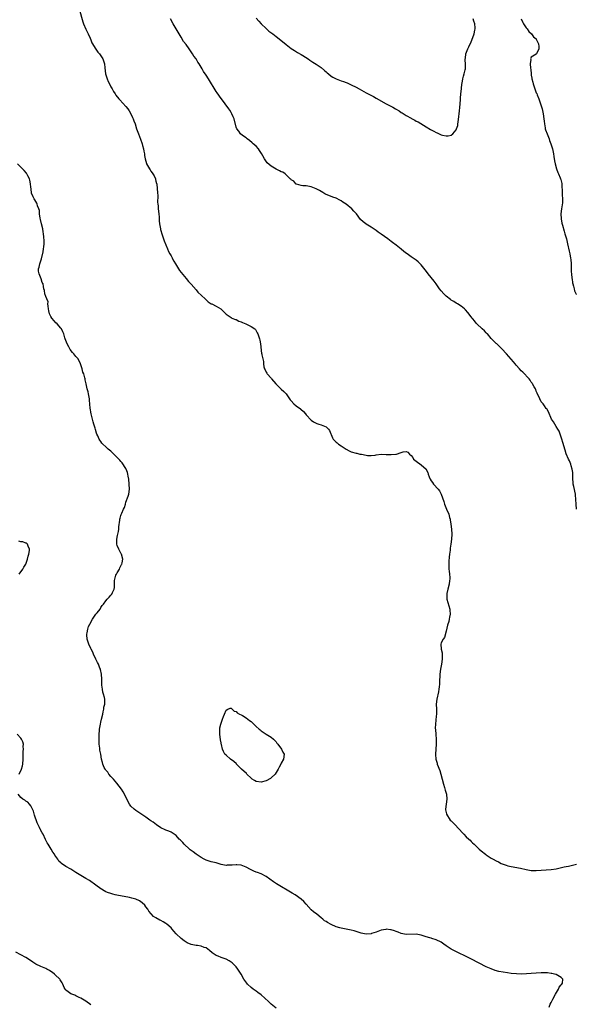
# Model space of a CAD drawing. Units: inches. Extents: x 2526000 to 2529000, y 1551000 to 1554000.
# Drawn here: x 2527721 to 2527943, y 1551211 to 1551605 of the extents above; entities that cross this region are included whole.
import ezdxf

# ---------------------------------------------------------------- set-up
doc = ezdxf.new("R2010")
doc.units = ezdxf.units.IN
doc.header["$MEASUREMENT"] = 0
doc.layers.add('LD25261551_10ft', color=141, linetype='Continuous')

msp = doc.modelspace()

# ---------------------------------------------------------------- linework, layer by layer
at = {"layer": 'LD25261551_10ft'}
for points, elevation in [([(2527744.33, 1551609), (2527745.77, 1551603.77), (2527746.07, 1551603), (2527746.94, 1551600.93), (2527747.57, 1551599.57), (2527747.87, 1551599), (2527748.67, 1551597.33), (2527749, 1551596.58), (2527749.42, 1551595.42), (2527749.66, 1551595), (2527750.74, 1551593.26), (2527750.93, 1551592.93), (2527751, 1551592.84), (2527751.72, 1551591.72), (2527752.46, 1551591), (2527753, 1551590.24), (2527753.82, 1551589), (2527754.44, 1551587), (2527754.56, 1551585.44), (2527754.84, 1551583), (2527755.45, 1551581), (2527755.92, 1551579.92), (2527756.37, 1551579), (2527757, 1551577.8), (2527757.46, 1551577), (2527758, 1551576), (2527758.67, 1551575), (2527759, 1551574.47), (2527760.21, 1551573), (2527760.6, 1551572.6), (2527763, 1551570.03), (2527763.8, 1551569), (2527764.28, 1551568.28), (2527765, 1551567.05), (2527765.62, 1551565.62), (2527765.93, 1551565), (2527766.21, 1551564.21), (2527766.69, 1551563), (2527767.26, 1551561), (2527767.73, 1551559.73), (2527767.97, 1551559), (2527768.85, 1551556.85), (2527769.48, 1551555), (2527769.66, 1551554.34), (2527769.98, 1551553), (2527770.1, 1551552.1), (2527770.35, 1551551), (2527770.43, 1551550.43), (2527770.69, 1551549), (2527771.16, 1551547.16), (2527771.23, 1551547), (2527772.37, 1551545), (2527772.65, 1551544.65), (2527773, 1551544.12), (2527773.48, 1551543.48), (2527773.73, 1551543), (2527774.22, 1551542.22), (2527774.74, 1551541), (2527774.81, 1551540.81), (2527775, 1551540.15), (2527775.23, 1551539.23), (2527775.28, 1551539), (2527775.52, 1551537), (2527775.57, 1551535.57), (2527775.7, 1551534.3), (2527775.64, 1551531.64), (2527775.7, 1551531), (2527775.82, 1551530.18), (2527775.93, 1551529), (2527776.2, 1551527), (2527776.29, 1551525.71), (2527776.31, 1551525), (2527776.29, 1551524.3), (2527776.38, 1551523), (2527776.75, 1551521), (2527776.84, 1551520.84), (2527777, 1551520.34), (2527777.37, 1551519), (2527778.27, 1551516.27), (2527779.6, 1551513), (2527779.99, 1551511.99), (2527780.58, 1551511), (2527781, 1551510.24), (2527781.4, 1551509.4), (2527781.65, 1551509), (2527782.11, 1551508.11), (2527782.74, 1551507), (2527784.05, 1551505), (2527784.45, 1551504.45), (2527787, 1551501.22), (2527788, 1551500), (2527789, 1551498.97), (2527791, 1551496.6), (2527791.77, 1551495.77), (2527794.59, 1551493), (2527795, 1551492.61), (2527795.86, 1551491.86), (2527797.11, 1551491.11), (2527797.38, 1551491), (2527799, 1551490.19), (2527800.94, 1551489), (2527801.98, 1551487.98), (2527803, 1551486.93), (2527805, 1551485.56), (2527805.36, 1551485.36), (2527806.78, 1551484.78), (2527807, 1551484.73), (2527808.15, 1551484.15), (2527809, 1551483.85), (2527809.57, 1551483.57), (2527810.93, 1551483), (2527813, 1551481.99), (2527814.49, 1551481), (2527814.74, 1551480.74), (2527815.5, 1551479.5), (2527815.76, 1551479), (2527816.41, 1551477), (2527816.47, 1551476.47), (2527816.8, 1551475), (2527817.2, 1551471.2), (2527817.25, 1551471), (2527817.29, 1551470.71), (2527817.69, 1551469), (2527818.03, 1551468.03), (2527818.02, 1551467), (2527818.1, 1551465.9), (2527818.36, 1551465), (2527818.6, 1551464.6), (2527819, 1551463.79), (2527819.27, 1551463.27), (2527819.37, 1551463), (2527821, 1551461.29), (2527821.13, 1551461.13), (2527821.2, 1551461), (2527822.96, 1551459), (2527825, 1551456.91), (2527826.05, 1551456.05), (2527827.02, 1551455.02), (2527828.69, 1551452.69), (2527829, 1551452.21), (2527830.07, 1551451), (2527831, 1551450.26), (2527832.7, 1551449), (2527832.88, 1551448.88), (2527833.96, 1551447.96), (2527834.74, 1551447), (2527835, 1551446.71), (2527837, 1551444.56), (2527837.93, 1551443.93), (2527839, 1551443.3), (2527839.24, 1551443.24), (2527840.04, 1551443), (2527841, 1551442.68), (2527841.66, 1551442.34), (2527843, 1551441.82), (2527843.9, 1551441), (2527844.37, 1551440.37), (2527845.5, 1551437.5), (2527845.75, 1551437), (2527847, 1551435.76), (2527847.44, 1551435.44), (2527847.95, 1551435), (2527849, 1551434.31), (2527851, 1551432.88), (2527852.22, 1551432.22), (2527853, 1551431.87), (2527855, 1551431.3), (2527855.28, 1551431.28), (2527856.51, 1551431), (2527857, 1551430.91), (2527857.14, 1551430.87), (2527859, 1551430.58), (2527859.57, 1551430.43), (2527861, 1551430.39), (2527862.6, 1551430.6), (2527863, 1551430.62), (2527865, 1551430.88), (2527867, 1551430.86), (2527869, 1551430.75), (2527870.92, 1551430.92), (2527871.09, 1551430.91), (2527873, 1551431.55), (2527873.85, 1551431.85), (2527875, 1551431.94), (2527875.7, 1551431.7), (2527876.3, 1551431), (2527877, 1551430.39), (2527877.59, 1551429.59), (2527877.93, 1551429), (2527879, 1551428.08), (2527881, 1551426.62), (2527882.93, 1551424.93), (2527883, 1551424.77), (2527883.62, 1551423.62), (2527883.73, 1551423), (2527884.14, 1551421.86), (2527884.52, 1551421), (2527885, 1551420.25), (2527885.54, 1551419.54), (2527885.9, 1551419), (2527887.75, 1551417), (2527888.3, 1551416.3), (2527888.97, 1551415), (2527890.06, 1551412.06), (2527890.35, 1551411), (2527891.16, 1551409), (2527892, 1551407), (2527892.36, 1551405.64), (2527892.54, 1551405), (2527892.61, 1551404.61), (2527892.86, 1551403), (2527893.08, 1551401), (2527893.22, 1551399), (2527893.17, 1551397), (2527892.89, 1551395), (2527892.59, 1551393.41), (2527892.55, 1551392.55), (2527892.34, 1551391), (2527892.2, 1551389.8), (2527892.08, 1551388.08), (2527891.98, 1551387), (2527892, 1551386), (2527892.05, 1551385), (2527892.19, 1551384.19), (2527892.34, 1551383), (2527892.4, 1551381.6), (2527892.45, 1551381), (2527892.37, 1551380.37), (2527892.16, 1551379), (2527891.64, 1551377), (2527891.27, 1551375.27), (2527891.23, 1551375), (2527891.25, 1551374.75), (2527891.26, 1551373), (2527891.62, 1551371.62), (2527892.41, 1551369), (2527892.49, 1551368.49), (2527892.57, 1551367), (2527892.28, 1551365.72), (2527892.22, 1551365), (2527891.99, 1551363.99), (2527891.49, 1551362.51), (2527891, 1551360.11), (2527890.35, 1551357.65), (2527889.78, 1551357), (2527889, 1551355.44), (2527888.8, 1551355), (2527889.03, 1551353), (2527889.44, 1551351.44), (2527889.41, 1551351), (2527889.41, 1551349.41), (2527889.38, 1551349), (2527889.08, 1551347), (2527888.74, 1551345), (2527888.48, 1551343), (2527888.4, 1551341.6), (2527888.35, 1551341), (2527888.29, 1551339), (2527888.14, 1551337.86), (2527888.1, 1551337), (2527887.92, 1551335.92), (2527887.25, 1551333), (2527887.01, 1551331), (2527887.06, 1551329), (2527887.08, 1551327), (2527887, 1551326.1), (2527886.65, 1551323), (2527886.63, 1551321.37), (2527886.67, 1551320.67), (2527886.83, 1551319), (2527886.83, 1551318.83), (2527887.03, 1551317), (2527887.04, 1551315), (2527886.73, 1551311), (2527886.77, 1551310.77), (2527886.87, 1551309), (2527887.32, 1551307.32), (2527887.39, 1551307), (2527888.38, 1551304.38), (2527888.86, 1551303), (2527889.44, 1551301), (2527889.95, 1551299), (2527890.33, 1551297.67), (2527890.59, 1551296.59), (2527891.06, 1551295), (2527891.29, 1551293), (2527890.69, 1551289), (2527890.71, 1551288.71), (2527891.05, 1551287.05), (2527891.07, 1551287), (2527892.6, 1551284.6), (2527893, 1551284.28), (2527893.6, 1551283.6), (2527894.27, 1551283), (2527896.23, 1551281), (2527897.52, 1551279.52), (2527898.03, 1551279), (2527899, 1551277.96), (2527900.01, 1551277), (2527900.54, 1551276.54), (2527901, 1551276.05), (2527901.56, 1551275.56), (2527902.12, 1551275), (2527904.22, 1551273), (2527905, 1551272.32), (2527906.66, 1551271), (2527907, 1551270.74), (2527909, 1551269.43), (2527909.7, 1551269), (2527911, 1551268.26), (2527911.84, 1551267.84), (2527913, 1551267.27), (2527915, 1551266.52), (2527915.68, 1551266.32), (2527917, 1551265.98), (2527920.69, 1551265.31), (2527923, 1551264.8), (2527925, 1551264.5), (2527926.46, 1551264.46), (2527927, 1551264.46), (2527931, 1551264.68), (2527933, 1551264.82), (2527935, 1551265.1), (2527938.16, 1551265.84), (2527939, 1551266.07), (2527939.82, 1551266.18), (2527941, 1551266.44), (2527941.49, 1551266.51), (2527943.09, 1551266.91)], 7490), ([(2527943.08, 1551409), (2527942.87, 1551411), (2527942.79, 1551412.79), (2527942.65, 1551414.65), (2527942.6, 1551415), (2527942.01, 1551417.99), (2527941.77, 1551419), (2527941.69, 1551419.69), (2527941.56, 1551421), (2527941.58, 1551421.58), (2527941.56, 1551423), (2527941.56, 1551423.56), (2527941.39, 1551425), (2527941, 1551426.25), (2527940.74, 1551427), (2527940.25, 1551428.25), (2527939.87, 1551429), (2527939, 1551431.11), (2527938.56, 1551432.56), (2527938.37, 1551433), (2527938.08, 1551433.92), (2527937.64, 1551435.64), (2527937.24, 1551437), (2527937, 1551437.69), (2527936.59, 1551439), (2527936.11, 1551440.11), (2527935.62, 1551441), (2527935, 1551441.95), (2527934.35, 1551443), (2527933.92, 1551443.92), (2527933.12, 1551445), (2527931.89, 1551447.89), (2527931.18, 1551449), (2527931, 1551449.22), (2527930.3, 1551450.3), (2527929.68, 1551451), (2527929.4, 1551451.4), (2527929, 1551451.87), (2527928.39, 1551453), (2527927.39, 1551455.39), (2527927, 1551456.14), (2527926.77, 1551456.77), (2527926.66, 1551457), (2527926.17, 1551457.83), (2527925.54, 1551459), (2527925.34, 1551459.34), (2527925, 1551459.75), (2527924.53, 1551460.53), (2527924.15, 1551461), (2527921.68, 1551463.68), (2527921, 1551464.32), (2527920.34, 1551465), (2527919, 1551466.54), (2527918.57, 1551467), (2527917.86, 1551467.86), (2527915.03, 1551471), (2527913.19, 1551473), (2527911.22, 1551475), (2527911, 1551475.2), (2527909, 1551477.24), (2527907.43, 1551479), (2527907.24, 1551479.24), (2527907, 1551479.47), (2527906.27, 1551480.27), (2527905.43, 1551481), (2527903.28, 1551483), (2527903, 1551483.3), (2527902.28, 1551484.28), (2527901.62, 1551485), (2527901.37, 1551485.37), (2527901, 1551485.81), (2527899.64, 1551487.64), (2527898.68, 1551488.68), (2527898.24, 1551489), (2527897, 1551490.08), (2527895.54, 1551491), (2527895.22, 1551491.22), (2527895, 1551491.33), (2527894.05, 1551492.05), (2527893, 1551492.55), (2527892.77, 1551492.77), (2527891, 1551494.07), (2527890.05, 1551495), (2527889, 1551496.22), (2527888.36, 1551497), (2527887.03, 1551499.03), (2527886.18, 1551500.18), (2527885, 1551501.54), (2527883.81, 1551503), (2527883.47, 1551503.47), (2527882.61, 1551504.61), (2527881, 1551506.65), (2527879.8, 1551507.8), (2527879, 1551508.46), (2527878.25, 1551509), (2527877, 1551509.87), (2527875.45, 1551511), (2527875.18, 1551511.18), (2527874.03, 1551512.03), (2527873, 1551512.91), (2527871, 1551514.52), (2527869.56, 1551515.56), (2527869, 1551516.03), (2527867.72, 1551517), (2527865, 1551518.94), (2527863.75, 1551519.75), (2527863, 1551520.34), (2527862.59, 1551520.59), (2527861, 1551521.69), (2527859, 1551522.87), (2527858.81, 1551523), (2527857.79, 1551523.79), (2527856.8, 1551524.8), (2527855.18, 1551527), (2527855, 1551527.21), (2527854.1, 1551528.1), (2527853.28, 1551529), (2527851, 1551530.93), (2527849.72, 1551531.72), (2527849, 1551532.27), (2527848.5, 1551532.5), (2527847, 1551533.28), (2527845.69, 1551533.69), (2527843.39, 1551534.61), (2527843, 1551534.75), (2527842.48, 1551535), (2527841.62, 1551535.62), (2527841, 1551536.03), (2527840.38, 1551536.38), (2527839, 1551537.07), (2527837, 1551537.79), (2527835, 1551538.22), (2527833.69, 1551538.31), (2527833, 1551538.42), (2527831.11, 1551538.89), (2527831, 1551538.93), (2527830.88, 1551539), (2527830.06, 1551540.07), (2527829, 1551540.69), (2527828.87, 1551540.87), (2527828.69, 1551541), (2527827, 1551542.63), (2527826.57, 1551543), (2527825.65, 1551543.65), (2527825, 1551543.86), (2527824.3, 1551544.3), (2527823, 1551544.88), (2527821, 1551546.08), (2527819.49, 1551547.49), (2527818.61, 1551548.61), (2527818.42, 1551549), (2527817.75, 1551550.25), (2527817.21, 1551551.21), (2527816.42, 1551552.42), (2527815.94, 1551553), (2527815, 1551554.06), (2527813.9, 1551555), (2527813.44, 1551555.44), (2527812.37, 1551556.37), (2527811.44, 1551557), (2527811, 1551557.38), (2527809.64, 1551558.36), (2527808.83, 1551559), (2527808.05, 1551560.05), (2527807.3, 1551561), (2527807, 1551561.77), (2527806.21, 1551565), (2527805.82, 1551565.82), (2527805.36, 1551567), (2527805, 1551567.53), (2527804.45, 1551568.45), (2527804.16, 1551569), (2527802.67, 1551571), (2527801.92, 1551571.92), (2527801, 1551573.12), (2527799.39, 1551575.39), (2527799, 1551576.01), (2527798.6, 1551576.6), (2527796.38, 1551580.38), (2527795.99, 1551581), (2527795, 1551582.57), (2527794.01, 1551584.01), (2527793.39, 1551585), (2527793, 1551585.66), (2527792.23, 1551587), (2527791.76, 1551587.76), (2527791.01, 1551589), (2527790.17, 1551590.17), (2527789.62, 1551591), (2527788.2, 1551593), (2527787, 1551594.75), (2527786.02, 1551596.02), (2527785, 1551597.69), (2527784.27, 1551599), (2527783.1, 1551601), (2527781.86, 1551603), (2527780.78, 1551605)], 7500), ([(2527815, 1551605.31), (2527816.05, 1551604.05), (2527817.04, 1551603), (2527819, 1551601.13), (2527819.16, 1551601), (2527820.14, 1551600.14), (2527821.29, 1551599.29), (2527821.71, 1551599), (2527823, 1551597.97), (2527824.26, 1551597), (2527827, 1551594.73), (2527829, 1551593.21), (2527830.34, 1551592.34), (2527831.58, 1551591.58), (2527833, 1551590.76), (2527833.65, 1551590.35), (2527835.78, 1551589), (2527836.51, 1551588.51), (2527837.73, 1551587.73), (2527839, 1551586.96), (2527841, 1551585.63), (2527842.4, 1551584.4), (2527843, 1551583.9), (2527843.44, 1551583.44), (2527843.92, 1551583), (2527845, 1551582.14), (2527845.67, 1551581.67), (2527847, 1551580.98), (2527849, 1551580.21), (2527849.96, 1551579.96), (2527851, 1551579.54), (2527851.41, 1551579.41), (2527853, 1551578.66), (2527855, 1551577.65), (2527856.23, 1551577), (2527858.02, 1551576.02), (2527859, 1551575.45), (2527861.91, 1551573.91), (2527863, 1551573.31), (2527867, 1551571.07), (2527869.67, 1551569.67), (2527870.79, 1551569), (2527872.19, 1551568.19), (2527873, 1551567.63), (2527873.41, 1551567.41), (2527875, 1551566.41), (2527877, 1551565.27), (2527877.18, 1551565.18), (2527878.49, 1551564.49), (2527879, 1551564.16), (2527879.78, 1551563.78), (2527883, 1551561.82), (2527884.77, 1551560.77), (2527885, 1551560.62), (2527886.1, 1551560.1), (2527887, 1551559.54), (2527887.41, 1551559.41), (2527888.24, 1551559), (2527889, 1551558.67), (2527889.47, 1551558.53), (2527891, 1551558.22), (2527891.76, 1551558.24), (2527893, 1551558.53), (2527893.61, 1551559), (2527895, 1551560.7), (2527895.13, 1551561), (2527895.59, 1551562.41), (2527895.67, 1551563), (2527895.72, 1551563.72), (2527896.09, 1551565.91), (2527896.15, 1551567), (2527896.26, 1551568.26), (2527896.45, 1551569.55), (2527896.68, 1551572.68), (2527896.74, 1551573.26), (2527896.87, 1551575), (2527897.05, 1551577), (2527897.26, 1551579), (2527897.35, 1551579.35), (2527897.61, 1551581), (2527897.85, 1551582.15), (2527898.19, 1551583), (2527898.63, 1551584.63), (2527898.7, 1551585), (2527898.72, 1551585.28), (2527898.69, 1551587), (2527898.55, 1551588.55), (2527898.58, 1551589), (2527898.65, 1551589.35), (2527898.89, 1551591), (2527899.66, 1551593), (2527900.1, 1551593.9), (2527901, 1551595.87), (2527901.63, 1551597.63), (2527902.19, 1551599), (2527902.44, 1551600.44), (2527902.61, 1551601), (2527902.62, 1551601.38), (2527902.43, 1551603), (2527902.05, 1551604.05), (2527901.75, 1551605)], 7510), ([(2527921, 1551605.04), (2527921.59, 1551603.59), (2527921.93, 1551603), (2527923, 1551601.42), (2527923.32, 1551601), (2527924.02, 1551600.02), (2527925.08, 1551599), (2527925.87, 1551597.87), (2527926.91, 1551597), (2527926.93, 1551596.93), (2527927, 1551596.84), (2527927.55, 1551595.55), (2527927.91, 1551595), (2527928.06, 1551593.94), (2527928.07, 1551593), (2527927.02, 1551591), (2527926.9, 1551590.9), (2527925, 1551589.64), (2527924.75, 1551589.25), (2527924.71, 1551589), (2527924.76, 1551588.76), (2527924.53, 1551587), (2527924.65, 1551585.35), (2527924.77, 1551584.77), (2527924.93, 1551583), (2527925, 1551582.52), (2527925.24, 1551581.24), (2527925.27, 1551581), (2527925.67, 1551579.67), (2527925.78, 1551579), (2527926.1, 1551577.9), (2527926.41, 1551577), (2527926.59, 1551576.59), (2527927, 1551575.46), (2527927.15, 1551575.15), (2527927.3, 1551574.7), (2527928.02, 1551573), (2527928.29, 1551572.29), (2527928.73, 1551571), (2527929.34, 1551569), (2527929.79, 1551567), (2527930.05, 1551565), (2527930.1, 1551564.1), (2527930.24, 1551563), (2527930.55, 1551561.45), (2527930.6, 1551561), (2527930.68, 1551560.68), (2527931.29, 1551559), (2527932.1, 1551557), (2527932.34, 1551556.34), (2527932.86, 1551555), (2527933.46, 1551553), (2527933.69, 1551551.69), (2527933.85, 1551551), (2527933.98, 1551549.98), (2527934.27, 1551548.27), (2527934.53, 1551547), (2527935.11, 1551545), (2527935.61, 1551543.61), (2527935.92, 1551543), (2527936.59, 1551541.41), (2527936.73, 1551541), (2527936.76, 1551540.76), (2527937.14, 1551539.14), (2527937.18, 1551539), (2527937.32, 1551535.32), (2527937.29, 1551534.71), (2527937.44, 1551533), (2527937.44, 1551531.44), (2527937.36, 1551530.64), (2527937.08, 1551529), (2527936.77, 1551527), (2527936.9, 1551525), (2527937.26, 1551523.26), (2527937.49, 1551522.51), (2527938.1, 1551520.1), (2527938.46, 1551519), (2527939.03, 1551517), (2527939.49, 1551515), (2527940.11, 1551512.11), (2527940.36, 1551511), (2527940.66, 1551509.34), (2527940.78, 1551508.78), (2527940.88, 1551507), (2527940.94, 1551504.94), (2527941, 1551503.89), (2527941.05, 1551503.05), (2527941.26, 1551501.26), (2527941.31, 1551501), (2527941.51, 1551499.51), (2527941.61, 1551499), (2527941.84, 1551498.16), (2527942.07, 1551497), (2527942.27, 1551496.27), (2527942.92, 1551494.92), (2527943, 1551494.82)], 7500), ([(2527932.19, 1551209.81), (2527932.6, 1551211), (2527933, 1551211.6), (2527933.67, 1551213), (2527934.73, 1551215), (2527935.92, 1551217), (2527936.2, 1551217.8), (2527937, 1551218.68), (2527937.13, 1551218.87), (2527937.26, 1551219), (2527937.42, 1551219.42), (2527937.65, 1551221), (2527937, 1551221.68), (2527935.58, 1551222.42), (2527935, 1551222.79), (2527934.86, 1551222.86), (2527934.3, 1551223), (2527933.23, 1551223.23), (2527933, 1551223.27), (2527931.46, 1551223.46), (2527931, 1551223.5), (2527929, 1551223.53), (2527927, 1551223.43), (2527925, 1551223.28), (2527923.11, 1551223.11), (2527921, 1551223), (2527919.07, 1551223.07), (2527917, 1551223.3), (2527915.5, 1551223.5), (2527913.75, 1551223.75), (2527912.07, 1551224.07), (2527910.5, 1551224.5), (2527909, 1551225.05), (2527907, 1551225.97), (2527901.11, 1551229), (2527899, 1551229.99), (2527895.63, 1551231.63), (2527893, 1551232.98), (2527891, 1551234.34), (2527890.07, 1551235), (2527889, 1551235.72), (2527887, 1551236.74), (2527885.27, 1551237.27), (2527885, 1551237.39), (2527884.43, 1551237.57), (2527883, 1551237.94), (2527881, 1551238.55), (2527878.95, 1551238.95), (2527875, 1551238.87), (2527874.32, 1551239), (2527873, 1551239.29), (2527871.79, 1551239.79), (2527871, 1551240.08), (2527870.28, 1551240.28), (2527869, 1551240.69), (2527868.68, 1551240.68), (2527867, 1551240.92), (2527866.89, 1551240.89), (2527865, 1551240.6), (2527863, 1551239.73), (2527861.2, 1551239.2), (2527861, 1551239.13), (2527859, 1551239.04), (2527857, 1551239.36), (2527855.78, 1551239.78), (2527855, 1551240.01), (2527854.27, 1551240.27), (2527853, 1551240.63), (2527850.96, 1551241.04), (2527849, 1551241.33), (2527848.5, 1551241.5), (2527847, 1551241.9), (2527845, 1551242.85), (2527843.58, 1551243.58), (2527843, 1551244.01), (2527842.36, 1551244.36), (2527841.68, 1551245), (2527841, 1551245.54), (2527839.22, 1551247), (2527837.91, 1551247.91), (2527837, 1551248.76), (2527835.08, 1551251), (2527834.1, 1551252.1), (2527833, 1551253.03), (2527830.65, 1551254.65), (2527829.42, 1551255.42), (2527823.13, 1551259.13), (2527821.92, 1551259.92), (2527820.55, 1551261), (2527819, 1551262.04), (2527817.04, 1551263.04), (2527815.59, 1551263.59), (2527815, 1551263.78), (2527814.14, 1551264.14), (2527812.8, 1551264.8), (2527811, 1551265.82), (2527809.67, 1551266.33), (2527809, 1551266.57), (2527807.28, 1551266.72), (2527807, 1551266.72), (2527805.4, 1551266.6), (2527805, 1551266.51), (2527803.48, 1551266.52), (2527803, 1551266.48), (2527801, 1551266.89), (2527799, 1551267.44), (2527797, 1551267.91), (2527795, 1551268.58), (2527794.75, 1551268.75), (2527794.32, 1551269), (2527793, 1551269.68), (2527791, 1551270.95), (2527789.86, 1551271.86), (2527789, 1551272.47), (2527788.72, 1551272.72), (2527788.38, 1551273), (2527786.28, 1551275), (2527785.67, 1551275.67), (2527785, 1551276.32), (2527784.67, 1551276.67), (2527784.26, 1551277), (2527783, 1551278.38), (2527782.67, 1551278.67), (2527781, 1551279.73), (2527780.11, 1551280.11), (2527779, 1551280.53), (2527778.71, 1551280.71), (2527777, 1551281.53), (2527775.25, 1551282.75), (2527773.82, 1551283.82), (2527773, 1551284.34), (2527772.6, 1551284.6), (2527772.02, 1551285), (2527771, 1551285.73), (2527769, 1551287.1), (2527767, 1551288.43), (2527766.25, 1551289), (2527765, 1551290.22), (2527764.4, 1551291), (2527763.33, 1551293), (2527762.41, 1551295), (2527761.9, 1551295.9), (2527761.21, 1551297), (2527759.37, 1551299.37), (2527757.96, 1551301), (2527757.53, 1551301.53), (2527757, 1551302.07), (2527756.2, 1551303), (2527755.7, 1551303.7), (2527755, 1551304.51), (2527754.81, 1551304.81), (2527754.65, 1551305), (2527754.31, 1551305.69), (2527753.73, 1551307), (2527753.62, 1551307.62), (2527753.26, 1551309), (2527752.95, 1551311), (2527752.62, 1551312.62), (2527752.58, 1551313.42), (2527752.35, 1551315), (2527752.27, 1551317.73), (2527752.34, 1551319), (2527752.46, 1551320.46), (2527752.46, 1551321), (2527752.79, 1551323), (2527753, 1551323.79), (2527753.25, 1551325), (2527753.69, 1551327), (2527753.94, 1551327.94), (2527754.15, 1551329), (2527754.21, 1551329.79), (2527754.53, 1551331), (2527754.54, 1551332.54), (2527754.5, 1551333), (2527754.38, 1551333.62), (2527754.04, 1551335), (2527753.82, 1551335.82), (2527753.58, 1551337), (2527753.39, 1551338.61), (2527753.35, 1551339), (2527753.36, 1551339.36), (2527753.34, 1551341), (2527753.24, 1551343), (2527752.84, 1551344.84), (2527752.79, 1551345), (2527752.62, 1551345.38), (2527751.97, 1551347), (2527751.66, 1551347.66), (2527751, 1551348.97), (2527750.09, 1551351), (2527749.72, 1551351.72), (2527749.13, 1551353), (2527749, 1551353.26), (2527748.22, 1551355), (2527747.52, 1551357), (2527747.37, 1551358.63), (2527747.34, 1551359), (2527747.46, 1551359.46), (2527747.75, 1551361), (2527748.04, 1551361.96), (2527748.55, 1551363), (2527749.63, 1551365), (2527751, 1551366.9), (2527751.47, 1551367.47), (2527752.67, 1551369), (2527752.78, 1551369.22), (2527753, 1551369.55), (2527753.55, 1551370.45), (2527754.03, 1551371), (2527755, 1551372.3), (2527755.54, 1551373), (2527756.26, 1551373.74), (2527757, 1551374.56), (2527757.33, 1551375), (2527757.58, 1551375.58), (2527758.33, 1551377), (2527758.44, 1551377.56), (2527758.48, 1551380.48), (2527758.52, 1551381), (2527759, 1551382.48), (2527759.19, 1551383), (2527759.48, 1551383.48), (2527760.36, 1551385), (2527760.53, 1551385.47), (2527761.24, 1551386.76), (2527761.41, 1551387), (2527761.53, 1551387.53), (2527761.78, 1551389), (2527761.24, 1551391), (2527761.14, 1551391.14), (2527760.41, 1551392.41), (2527760.11, 1551393), (2527759.53, 1551394.47), (2527759.3, 1551395), (2527759.36, 1551397), (2527759.63, 1551398.37), (2527759.8, 1551399), (2527760.01, 1551400.01), (2527760.12, 1551401), (2527760.12, 1551401.88), (2527760.5, 1551404.5), (2527760.51, 1551405), (2527760.63, 1551405.37), (2527761, 1551406.39), (2527761.14, 1551406.86), (2527761.31, 1551407.31), (2527762.08, 1551409), (2527762.42, 1551409.58), (2527762.76, 1551411), (2527763, 1551411.71), (2527763.87, 1551414.13), (2527764.1, 1551415), (2527764.37, 1551417), (2527764.31, 1551419), (2527764.13, 1551421), (2527763.92, 1551422.08), (2527763.78, 1551423), (2527763.6, 1551423.6), (2527763.08, 1551425), (2527763, 1551425.15), (2527761.5, 1551427.5), (2527761, 1551428.07), (2527760.58, 1551428.58), (2527760.15, 1551429), (2527758.6, 1551430.6), (2527758.13, 1551431), (2527757, 1551432.1), (2527755.89, 1551433), (2527755, 1551433.86), (2527753.72, 1551435), (2527753.37, 1551435.37), (2527753, 1551435.96), (2527752.54, 1551436.54), (2527752.3, 1551437), (2527751.76, 1551438.24), (2527751.39, 1551439), (2527751.28, 1551439.28), (2527750.79, 1551440.79), (2527750.65, 1551441.35), (2527750.17, 1551443), (2527749.88, 1551443.88), (2527749.62, 1551445), (2527749.47, 1551445.47), (2527749.15, 1551447), (2527749.12, 1551447.12), (2527749, 1551447.78), (2527748.77, 1551448.77), (2527748.75, 1551449), (2527748.74, 1551449.26), (2527748.52, 1551451), (2527748.41, 1551452.41), (2527748.39, 1551453), (2527748.23, 1551453.77), (2527748.06, 1551455), (2527747.87, 1551455.87), (2527747.52, 1551457), (2527747.05, 1551459.05), (2527746.71, 1551460.71), (2527746.67, 1551461), (2527746.57, 1551461.43), (2527746.11, 1551463), (2527745.78, 1551463.78), (2527745.43, 1551465), (2527744.78, 1551467), (2527743.84, 1551469), (2527743, 1551470.01), (2527742.53, 1551470.53), (2527742.22, 1551471), (2527741.62, 1551471.62), (2527740.76, 1551472.76), (2527740.2, 1551473.8), (2527739.53, 1551475), (2527738.73, 1551477), (2527738.59, 1551477.41), (2527738.11, 1551479), (2527737.82, 1551479.82), (2527737.21, 1551481), (2527737, 1551481.27), (2527735.54, 1551483), (2527735, 1551483.5), (2527734.26, 1551484.26), (2527733.36, 1551485.36), (2527733, 1551486.01), (2527732.5, 1551487), (2527732.22, 1551488.22), (2527732.06, 1551489), (2527731.85, 1551490.15), (2527731.83, 1551491), (2527731.85, 1551491.85), (2527731.36, 1551493), (2527731, 1551494.03), (2527730.62, 1551495), (2527730.42, 1551496.42), (2527730.2, 1551497), (2527730.06, 1551497.94), (2527729.87, 1551499), (2527729.56, 1551499.56), (2527729.05, 1551501), (2527728.25, 1551503), (2527728.11, 1551504.11), (2527728.09, 1551505), (2527728.32, 1551505.68), (2527728.6, 1551507), (2527729, 1551508.27), (2527729.19, 1551509), (2527729.89, 1551511.89), (2527730.09, 1551513), (2527730.12, 1551513.88), (2527730.27, 1551515), (2527730.25, 1551516.25), (2527730.16, 1551517.84), (2527730.06, 1551519), (2527729.89, 1551519.89), (2527729.77, 1551521), (2527729.26, 1551523), (2527728.81, 1551524.81), (2527728.7, 1551525.3), (2527728.5, 1551527), (2527728.39, 1551528.39), (2527728.21, 1551529), (2527727.7, 1551530.3), (2527727.49, 1551531), (2527727.34, 1551531.34), (2527727, 1551532.03), (2527726.64, 1551532.64), (2527726.32, 1551533), (2527725.87, 1551533.87), (2527725.31, 1551535.31), (2527725.11, 1551537), (2527725, 1551537.76), (2527724.85, 1551539), (2527724.52, 1551540.52), (2527724.39, 1551541), (2527723.77, 1551542.23), (2527723.42, 1551543), (2527723.25, 1551543.25), (2527722.36, 1551544.36), (2527721, 1551545.67), (2527719.7, 1551547)], 7480), ([(2527720.31, 1551383), (2527721.77, 1551385), (2527722.19, 1551385.81), (2527722.93, 1551387), (2527723.64, 1551389), (2527723.89, 1551390.11), (2527724.17, 1551391), (2527724.43, 1551392.43), (2527724.45, 1551393), (2527723.89, 1551394.11), (2527723.66, 1551395), (2527723.31, 1551395.31), (2527723, 1551395.37), (2527721.84, 1551395.84), (2527721, 1551395.93), (2527720.17, 1551396.17)], 7470), ([(2527720.36, 1551303), (2527721.22, 1551305), (2527721.64, 1551306.36), (2527721.8, 1551307), (2527721.95, 1551309), (2527721.92, 1551311), (2527721.98, 1551311.98), (2527722, 1551313), (2527721.95, 1551314.05), (2527722, 1551315), (2527721.83, 1551315.83), (2527721.3, 1551317), (2527721, 1551317.39), (2527719.52, 1551319)], 7470), ([(2527823, 1551209.4), (2527821.08, 1551211), (2527820.02, 1551212.02), (2527817, 1551214.72), (2527815.69, 1551215.69), (2527815, 1551216.16), (2527813.85, 1551217), (2527813, 1551217.66), (2527811.63, 1551219), (2527811.33, 1551219.33), (2527810.48, 1551220.48), (2527810.13, 1551221), (2527809, 1551222.95), (2527808.21, 1551224.21), (2527807.7, 1551225), (2527807, 1551225.9), (2527806, 1551227), (2527805.46, 1551227.46), (2527805, 1551227.8), (2527804.27, 1551228.27), (2527803, 1551228.98), (2527801, 1551229.69), (2527799.79, 1551230.21), (2527799, 1551230.48), (2527798.67, 1551230.67), (2527798.19, 1551231), (2527797.47, 1551231.47), (2527796.4, 1551232.4), (2527795, 1551233.46), (2527794.29, 1551233.71), (2527793, 1551234.24), (2527791.62, 1551234.38), (2527791, 1551234.47), (2527789, 1551234.83), (2527787.51, 1551235.51), (2527787, 1551235.79), (2527786.29, 1551236.29), (2527785, 1551237.24), (2527783.06, 1551239.06), (2527782.11, 1551240.11), (2527781.48, 1551241), (2527781, 1551241.51), (2527779.36, 1551243), (2527779.15, 1551243.15), (2527779, 1551243.29), (2527777.86, 1551243.86), (2527777, 1551244.42), (2527776.58, 1551244.58), (2527775, 1551245.46), (2527774.04, 1551246.04), (2527773.07, 1551247.07), (2527772.18, 1551248.18), (2527771.68, 1551249), (2527771, 1551249.87), (2527770.52, 1551250.52), (2527769.54, 1551251.54), (2527769, 1551251.91), (2527768.38, 1551252.37), (2527766.97, 1551252.97), (2527765.4, 1551253.4), (2527764.42, 1551253.58), (2527759.38, 1551254.62), (2527758.73, 1551254.73), (2527757.75, 1551255), (2527757, 1551255.18), (2527755.66, 1551255.66), (2527755, 1551255.95), (2527754.31, 1551256.31), (2527753.24, 1551257), (2527753, 1551257.14), (2527751, 1551258.56), (2527750.4, 1551259), (2527749, 1551259.98), (2527748.38, 1551260.38), (2527747, 1551261.24), (2527745, 1551262.42), (2527743, 1551263.68), (2527742.18, 1551264.18), (2527741, 1551264.96), (2527739, 1551266.09), (2527737.2, 1551267.2), (2527737, 1551267.44), (2527736.22, 1551268.23), (2527735.77, 1551269), (2527734.63, 1551270.63), (2527734.45, 1551271), (2527733.82, 1551271.82), (2527733.16, 1551273), (2527731.85, 1551275), (2527731.54, 1551275.54), (2527730.85, 1551276.85), (2527729.85, 1551279), (2527729.56, 1551279.56), (2527729, 1551280.41), (2527728.78, 1551280.78), (2527728.67, 1551281), (2527728.4, 1551281.6), (2527727.45, 1551283.45), (2527726.51, 1551286.51), (2527726.1, 1551288.1), (2527725.69, 1551289), (2527725, 1551290.25), (2527724.38, 1551291), (2527723.78, 1551291.78), (2527723, 1551292.17), (2527722.57, 1551292.57), (2527721.75, 1551293), (2527721, 1551293.63), (2527719.95, 1551295)], 7470), ([(2527749, 1551210.76), (2527747, 1551212.2), (2527745.68, 1551213), (2527745, 1551213.38), (2527744.32, 1551213.68), (2527743, 1551214.36), (2527742.6, 1551214.6), (2527741.37, 1551215), (2527741, 1551215.15), (2527739.9, 1551215.9), (2527739, 1551216.61), (2527738.82, 1551216.82), (2527738.68, 1551217), (2527738.35, 1551217.65), (2527737.71, 1551219), (2527737.5, 1551219.5), (2527737, 1551220.31), (2527736.76, 1551220.76), (2527736.55, 1551221), (2527734.74, 1551222.74), (2527734.43, 1551223), (2527733.62, 1551223.62), (2527733, 1551224.07), (2527732.43, 1551224.43), (2527731.44, 1551225), (2527731, 1551225.24), (2527729, 1551226.07), (2527727.03, 1551227.03), (2527725.81, 1551227.81), (2527724.04, 1551229), (2527723, 1551229.64), (2527719, 1551231.72)], 7460)]:
    msp.add_lwpolyline(points, dxfattribs=dict(at, elevation=elevation))
at = {"layer": 'LD25261551_10ft', "elevation": 7490}
msp.add_lwpolyline([(2527801.08, 1551315.08), (2527801, 1551315.5), (2527800.72, 1551316.72), (2527800.47, 1551319), (2527800.57, 1551320.57), (2527800.55, 1551321.45), (2527800.89, 1551323), (2527801, 1551323.4), (2527801.57, 1551325), (2527801.98, 1551326.02), (2527802.39, 1551327), (2527803, 1551328.54), (2527803.75, 1551329), (2527804.63, 1551329.37), (2527805, 1551329.36), (2527805.4, 1551329), (2527806.19, 1551328.19), (2527807, 1551328.07), (2527807.5, 1551327.5), (2527808.43, 1551327), (2527809, 1551326.74), (2527809.6, 1551326.4), (2527811, 1551325.52), (2527811.71, 1551325), (2527812.41, 1551324.41), (2527813, 1551323.97), (2527814.13, 1551323), (2527815, 1551322.09), (2527816.26, 1551321), (2527816.63, 1551320.63), (2527817, 1551320.3), (2527817.77, 1551319.77), (2527819.1, 1551319), (2527821, 1551317.82), (2527822, 1551317), (2527822.45, 1551316.45), (2527823, 1551315.85), (2527823.35, 1551315.35), (2527823.67, 1551315), (2527825.18, 1551313), (2527825.74, 1551311.74), (2527826.18, 1551311), (2527825.96, 1551309), (2527825, 1551307.36), (2527824.85, 1551307), (2527824.18, 1551305.82), (2527823.88, 1551305), (2527822.62, 1551303), (2527821, 1551301.47), (2527820.72, 1551301.28), (2527819, 1551300.36), (2527817, 1551299.8), (2527815, 1551300.04), (2527814.39, 1551300.39), (2527813.43, 1551301), (2527813, 1551301.33), (2527811.33, 1551303), (2527811.18, 1551303.18), (2527809.2, 1551305), (2527807.22, 1551307), (2527807.13, 1551307.13), (2527806.08, 1551308.08), (2527804.73, 1551309), (2527803, 1551310.5), (2527802.53, 1551311), (2527802.03, 1551312.03), (2527801.62, 1551313), (2527801.16, 1551314.84)], close=True, dxfattribs=at)

doc.saveas('drawing.dxf')
